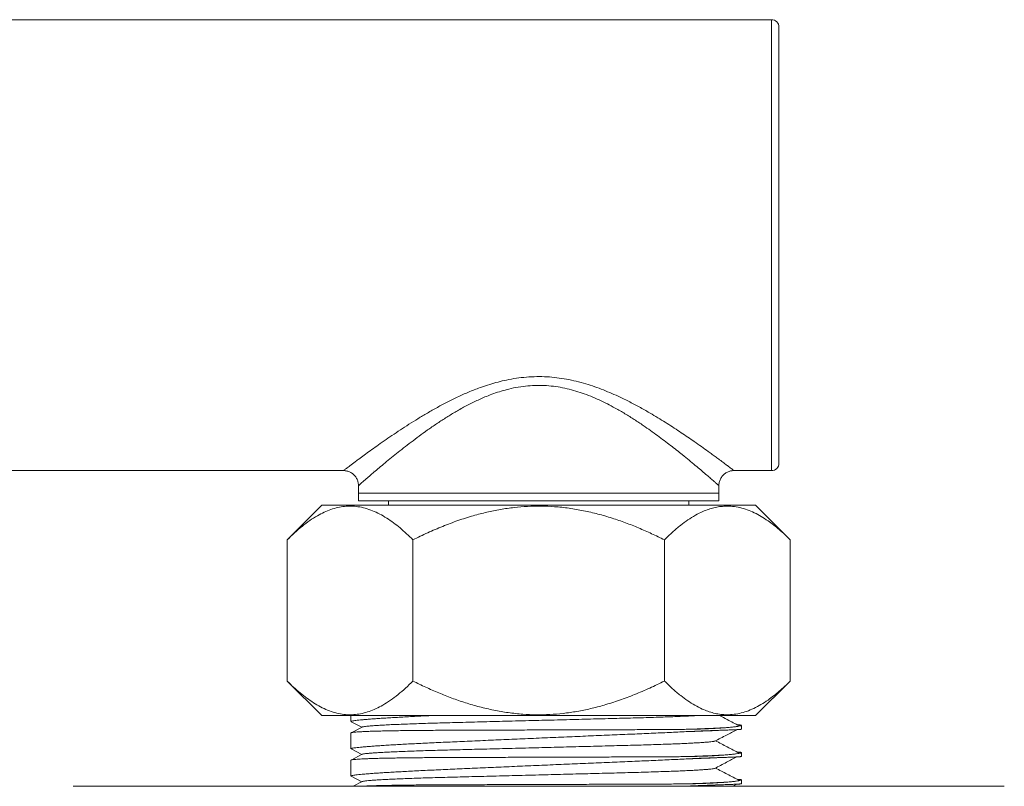
# Model space of a CAD drawing. Units: millimetres. Extents: x -255 to 588, y -273 to 501.
# Drawn here: x 188 to 254, y 301 to 352 of the extents above; entities that cross this region are included whole.
import ezdxf

# ---------------------------------------------------------------- set-up
doc = ezdxf.new("R2010")
doc.units = ezdxf.units.MM

msp = doc.modelspace()

# ---------------------------------------------------------------- linework, layer by layer
at = {"color": 7, "linetype": 'Continuous', "lineweight": 18}
for p, q in [((238.245, 351.738), (165.181, 351.738)), ((238.745, 351.238), (238.745, 322.238)), ((165.181, 321.738), (209.751, 321.738)), ((209.751, 321.741), (209.751, 321.741)), ((211.748, 321.743), (211.748, 321.738)), ((235.745, 321.74), (235.745, 321.74)), ((235.745, 321.738), (238.245, 321.738)), ((210.748, 320.74), (210.748, 320.238)), ((210.75, 320.741), (210.75, 320.74)), ((234.745, 320.741), (234.745, 320.741)), ((234.748, 320.238), (234.748, 320.741)), ((210.748, 320.238), (210.748, 319.738)), ((210.748, 320.238), (222.748, 320.238)), ((234.748, 320.238), (210.748, 320.238)), ((222.748, 320.238), (234.748, 320.238)), ((234.748, 319.738), (234.748, 320.238)), ((208.308, 319.438), (206.005, 317.135)), ((208.308, 319.438), (237.188, 319.438)), ((210.748, 319.738), (222.748, 319.738)), ((212.748, 319.738), (212.748, 319.438)), ((222.748, 319.738), (234.748, 319.738)), ((232.748, 319.438), (232.748, 319.738)), ((239.491, 317.135), (237.188, 319.438)), ((206.005, 317.135), (206.005, 307.742)), ((214.376, 317.135), (214.376, 307.742)), ((231.119, 317.135), (231.119, 307.742)), ((239.491, 317.135), (239.491, 307.742)), ((206.005, 307.742), (208.308, 305.438)), ((237.188, 305.438), (239.491, 307.742)), ((208.308, 305.438), (237.188, 305.438)), ((210.248, 305.438), (210.248, 305.049)), ((210.261, 305.037), (210.967, 304.668)), ((210.248, 304.288), (210.248, 303.235)), ((210.99, 304.68), (210.261, 304.3)), ((236.248, 304.545), (236.248, 304.792)), ((210.261, 303.223), (210.967, 302.854)), ((210.99, 302.866), (210.261, 302.486)), ((236.248, 302.731), (236.248, 302.978)), ((210.248, 302.474), (210.248, 301.421)), ((210.261, 301.409), (210.967, 301.04)), ((210.99, 301.052), (210.388, 300.738)), ((236.248, 300.917), (236.248, 301.164)), ((253.748, 300.738), (191.748, 300.738)), ((232.43, 300.738), (232.576, 300.746)), ((235.667, 300.738), (235.933, 300.877))]:
    msp.add_line(p, q, dxfattribs=at)
at = {"color": 8, "linetype": 'Continuous', "lineweight": 18}
msp.add_line((238.245, 321.738), (238.245, 351.738), dxfattribs=at)
at = {"color": 7, "linetype": 'Continuous', "lineweight": 18}
for centre, start, end in [((238.245, 351.238), 360, 90), ((238.245, 322.238), 270, 0)]:
    msp.add_arc(centre, 0.5, start, end, dxfattribs=at)
at = {"color": 8, "linetype": 'Continuous', "lineweight": 18}
for points, knots in [([(209.751, 321.741), (209.751, 321.741), (209.752, 321.741), (209.785, 321.767), (209.848, 321.814), (209.938, 321.883), (210.053, 321.97), (210.195, 322.077), (210.363, 322.203), (210.557, 322.348), (210.807, 322.534), (211.125, 322.768), (211.522, 323.056), (211.963, 323.372), (212.448, 323.713), (212.976, 324.075), (213.53, 324.446), (214.107, 324.821), (214.705, 325.195), (215.336, 325.573), (215.999, 325.95), (216.695, 326.32), (217.417, 326.673), (218.165, 327.003), (218.857, 327.27), (219.484, 327.478), (220.038, 327.637), (220.63, 327.777), (221.259, 327.89), (221.931, 327.968), (222.615, 328.001), (223.294, 327.987), (223.958, 327.928), (224.607, 327.829), (225.25, 327.691), (225.876, 327.521), (226.479, 327.325), (227.058, 327.11), (227.623, 326.875), (228.243, 326.594), (228.911, 326.263), (229.618, 325.882), (230.248, 325.52), (230.807, 325.184), (231.301, 324.876), (231.78, 324.568), (232.241, 324.262), (232.685, 323.962), (233.137, 323.65), (233.588, 323.332), (233.983, 323.049), (234.303, 322.817), (234.56, 322.629), (234.823, 322.434), (235.081, 322.242), (235.293, 322.083), (235.448, 321.966), (235.559, 321.882), (235.647, 321.815), (235.708, 321.768), (235.743, 321.742), (235.745, 321.741), (235.745, 321.74)], [0, 0, 0, 0, 0.008782, 0.022656, 0.036516, 0.049936, 0.063368, 0.076789, 0.090621, 0.104464, 0.118298, 0.138374, 0.158479, 0.178562, 0.19948, 0.220421, 0.241343, 0.261575, 0.281821, 0.302054, 0.322828, 0.343618, 0.364389, 0.385041, 0.40569, 0.419764, 0.433847, 0.447917, 0.46397, 0.480021, 0.496501, 0.51298, 0.52863, 0.544281, 0.560286, 0.576293, 0.591633, 0.606995, 0.622363, 0.637711, 0.658958, 0.680224, 0.701474, 0.718133, 0.7348, 0.751458, 0.768431, 0.785413, 0.802384, 0.822982, 0.843579, 0.857582, 0.871594, 0.885595, 0.904602, 0.923607, 0.936608, 0.949619, 0.962619, 0.976191, 0.989775, 1, 1, 1, 1]), ([(234.745, 320.741), (234.745, 320.741), (234.745, 320.741), (234.713, 320.769), (234.647, 320.827), (234.533, 320.927), (234.36, 321.078), (234.139, 321.27), (233.867, 321.504), (233.547, 321.777), (233.176, 322.089), (232.764, 322.431), (232.344, 322.773), (231.93, 323.103), (231.53, 323.416), (231.108, 323.739), (230.664, 324.07), (230.199, 324.405), (229.685, 324.763), (229.12, 325.139), (228.497, 325.528), (227.895, 325.876), (227.321, 326.181), (226.78, 326.444), (226.221, 326.686), (225.652, 326.901), (225.076, 327.082), (224.488, 327.229), (223.883, 327.338), (223.264, 327.402), (222.643, 327.418), (222.017, 327.386), (221.39, 327.304), (220.799, 327.182), (220.254, 327.032), (219.751, 326.867), (219.173, 326.645), (218.528, 326.359), (217.833, 326.005), (217.172, 325.631), (216.542, 325.245), (215.934, 324.847), (215.347, 324.442), (214.782, 324.034), (214.248, 323.633), (213.745, 323.245), (213.274, 322.872), (212.829, 322.511), (212.413, 322.167), (212.031, 321.847), (211.731, 321.592), (211.5, 321.394), (211.325, 321.243), (211.17, 321.108), (211.036, 320.991), (210.926, 320.895), (210.841, 320.821), (210.784, 320.771), (210.752, 320.742), (210.751, 320.741), (210.75, 320.741)], [0, 0, 0, 0, 0.009407, 0.023765, 0.038108, 0.05746, 0.076813, 0.096687, 0.116562, 0.137472, 0.158384, 0.179729, 0.201075, 0.21787, 0.234674, 0.251471, 0.268589, 0.285716, 0.302835, 0.323099, 0.343376, 0.363636, 0.379364, 0.395117, 0.410861, 0.426577, 0.441621, 0.456663, 0.472095, 0.487525, 0.50284, 0.518156, 0.534006, 0.549859, 0.563251, 0.576658, 0.590056, 0.610733, 0.631415, 0.651649, 0.671902, 0.692141, 0.712931, 0.733736, 0.754525, 0.774938, 0.795367, 0.815777, 0.836948, 0.858143, 0.879307, 0.892991, 0.906684, 0.920366, 0.934444, 0.948533, 0.962609, 0.976252, 0.989909, 1, 1, 1, 1]), ([(234.806, 304.464), (234.742, 304.46), (234.552, 304.45), (234.18, 304.433), (233.695, 304.413), (233.163, 304.393), (232.771, 304.38), (232.576, 304.374)], [0, 0, 0, 0, 0.114026, 0.33625, 0.558313, 0.779723, 1, 1, 1, 1]), ([(234.806, 302.65), (234.742, 302.646), (234.552, 302.636), (234.18, 302.619), (233.695, 302.599), (233.163, 302.579), (232.771, 302.566), (232.576, 302.56)], [0, 0, 0, 0, 0.114026, 0.33625, 0.558313, 0.779723, 1, 1, 1, 1]), ([(234.806, 300.836), (234.742, 300.832), (234.552, 300.822), (234.18, 300.805), (233.695, 300.785), (233.163, 300.765), (232.771, 300.752), (232.576, 300.746)], [0, 0, 0, 0, 0.114026, 0.33625, 0.558313, 0.779723, 1, 1, 1, 1])]:
    msp.add_open_spline(points, degree=3, knots=knots, dxfattribs=at)
at = {"color": 7, "linetype": 'Continuous', "lineweight": 18}
for points, knots in [([(209.751, 321.738), (209.772, 321.738), (209.83, 321.739), (209.925, 321.726), (210.037, 321.699), (210.146, 321.659), (210.251, 321.607), (210.349, 321.542), (210.442, 321.463), (210.527, 321.372), (210.599, 321.27), (210.657, 321.164), (210.7, 321.054), (210.73, 320.944), (210.746, 320.839), (210.747, 320.771), (210.748, 320.741)], [0, 0, 0, 0, 0.038966, 0.111064, 0.184414, 0.258577, 0.333281, 0.408339, 0.483634, 0.565766, 0.645414, 0.72263, 0.797626, 0.870519, 0.941354, 1, 1, 1, 1]), ([(234.748, 320.741), (234.748, 320.756), (234.747, 320.81), (234.758, 320.902), (234.783, 321.016), (234.822, 321.127), (234.876, 321.236), (234.944, 321.341), (235.027, 321.437), (235.117, 321.52), (235.214, 321.589), (235.315, 321.644), (235.419, 321.686), (235.524, 321.717), (235.628, 321.734), (235.702, 321.741), (235.741, 321.739), (235.745, 321.739)], [0, 0, 0, 0, 0.028654, 0.102536, 0.17704, 0.251957, 0.327146, 0.410123, 0.490572, 0.568494, 0.644144, 0.717663, 0.789116, 0.858514, 0.925794, 0.990856, 1, 1, 1, 1]), ([(214.376, 317.135), (214.235, 317.274), (213.952, 317.551), (213.519, 317.93), (213.079, 318.277), (212.627, 318.59), (212.163, 318.86), (211.686, 319.082), (211.203, 319.248), (210.73, 319.349), (210.269, 319.386), (209.82, 319.368), (209.369, 319.295), (208.915, 319.165), (208.462, 318.98), (207.989, 318.734), (207.499, 318.422), (206.993, 318.039), (206.494, 317.612), (206.168, 317.294), (206.005, 317.135)], [0, 0, 0, 0, 0.054015, 0.108068, 0.162104, 0.216095, 0.272004, 0.328007, 0.383984, 0.439857, 0.491052, 0.542296, 0.593492, 0.646384, 0.699325, 0.752231, 0.81389, 0.875556, 0.937776, 1, 1, 1, 1]), ([(231.119, 317.135), (230.836, 317.274), (230.27, 317.551), (229.404, 317.93), (228.525, 318.277), (227.621, 318.59), (226.692, 318.86), (225.738, 319.082), (224.773, 319.248), (223.827, 319.349), (222.904, 319.386), (222.008, 319.368), (221.105, 319.295), (220.198, 319.165), (219.29, 318.98), (218.345, 318.734), (217.365, 318.422), (216.353, 318.039), (215.355, 317.612), (214.702, 317.294), (214.376, 317.135)], [0, 0, 0, 0, 0.054015, 0.108068, 0.162104, 0.216095, 0.272004, 0.328007, 0.383984, 0.439858, 0.491052, 0.542296, 0.593492, 0.646385, 0.699325, 0.752231, 0.81389, 0.875556, 0.937776, 1, 1, 1, 1]), ([(239.491, 317.135), (239.371, 317.253), (239.131, 317.488), (238.765, 317.816), (238.394, 318.122), (237.994, 318.42), (237.563, 318.7), (237.102, 318.949), (236.63, 319.149), (236.147, 319.291), (235.656, 319.372), (235.202, 319.386), (234.789, 319.348), (234.416, 319.276), (234.046, 319.167), (233.632, 319.006), (233.177, 318.777), (232.684, 318.469), (232.176, 318.095), (231.653, 317.654), (231.297, 317.308), (231.119, 317.135)], [0, 0, 0, 0, 0.045789, 0.091577, 0.137541, 0.183502, 0.238102, 0.292733, 0.347317, 0.403612, 0.459965, 0.516251, 0.558999, 0.601799, 0.644606, 0.687363, 0.746355, 0.805399, 0.864412, 0.932136, 1, 1, 1, 1]), ([(206.005, 307.742), (206.146, 307.603), (206.429, 307.326), (206.862, 306.947), (207.302, 306.6), (207.754, 306.287), (208.218, 306.017), (208.695, 305.795), (209.178, 305.629), (209.651, 305.528), (210.112, 305.49), (210.56, 305.509), (211.012, 305.582), (211.465, 305.712), (211.919, 305.897), (212.392, 306.143), (212.882, 306.455), (213.388, 306.838), (213.887, 307.265), (214.213, 307.583), (214.376, 307.742)], [0, 0, 0, 0, 0.054015, 0.108068, 0.162104, 0.216095, 0.272004, 0.328007, 0.383984, 0.439857, 0.491052, 0.542296, 0.593492, 0.646384, 0.699325, 0.752231, 0.81389, 0.875556, 0.937776, 1, 1, 1, 1]), ([(214.376, 307.742), (214.659, 307.603), (215.225, 307.326), (216.091, 306.947), (216.97, 306.6), (217.874, 306.287), (218.803, 306.017), (219.757, 305.795), (220.723, 305.629), (221.669, 305.528), (222.591, 305.49), (223.488, 305.509), (224.391, 305.582), (225.298, 305.712), (226.205, 305.897), (227.151, 306.143), (228.13, 306.455), (229.143, 306.838), (230.141, 307.265), (230.793, 307.583), (231.119, 307.742)], [0, 0, 0, 0, 0.054015, 0.108068, 0.162104, 0.216095, 0.272004, 0.328007, 0.383984, 0.439858, 0.491052, 0.542296, 0.593492, 0.646385, 0.699325, 0.752231, 0.81389, 0.875556, 0.937776, 1, 1, 1, 1]), ([(231.119, 307.742), (231.297, 307.569), (231.652, 307.223), (232.171, 306.787), (232.669, 306.419), (233.146, 306.119), (233.594, 305.889), (234.01, 305.722), (234.392, 305.607), (234.777, 305.53), (235.193, 305.491), (235.64, 305.504), (236.116, 305.579), (236.593, 305.715), (237.071, 305.913), (237.548, 306.168), (237.988, 306.453), (238.393, 306.753), (238.763, 307.059), (239.13, 307.387), (239.371, 307.623), (239.491, 307.742)], [0, 0, 0, 0, 0.06773, 0.135588, 0.192736, 0.249914, 0.307044, 0.351197, 0.395405, 0.439606, 0.483748, 0.53824, 0.592791, 0.64729, 0.703669, 0.7601, 0.816498, 0.862276, 0.908055, 0.954027, 1, 1, 1, 1]), ([(210.249, 305.049), (210.248, 305.049), (210.242, 305.054), (210.266, 305.065), (210.325, 305.082), (210.43, 305.101), (210.576, 305.121), (210.762, 305.142), (210.986, 305.164), (211.245, 305.187), (211.543, 305.21), (211.882, 305.235), (212.261, 305.261), (212.671, 305.287), (213.112, 305.313), (213.579, 305.339), (214.08, 305.367), (214.617, 305.394), (215.102, 305.418), (215.415, 305.433), (215.529, 305.438)], [0, 0, 0, 0, 0.002786, 0.062088, 0.121344, 0.182322, 0.243349, 0.304327, 0.363584, 0.422887, 0.482145, 0.543121, 0.604147, 0.665123, 0.724417, 0.783757, 0.843052, 0.904066, 0.965131, 1, 1, 1, 1]), ([(233.201, 305.438), (233.109, 305.433), (232.896, 305.422), (232.511, 305.403), (232.058, 305.383), (231.566, 305.364), (231.016, 305.344), (230.407, 305.324), (229.74, 305.303), (229.046, 305.284), (228.325, 305.265), (227.572, 305.246), (226.8, 305.226), (226.013, 305.206), (225.218, 305.185), (224.405, 305.165), (223.579, 305.143), (222.731, 305.122), (221.866, 305.099), (220.992, 305.077), (220.132, 305.055), (219.293, 305.033), (218.483, 305.012), (217.719, 304.993), (217.004, 304.974), (216.33, 304.957), (215.679, 304.938), (215.052, 304.919), (214.443, 304.899), (213.858, 304.877), (213.307, 304.855), (212.807, 304.833), (212.362, 304.81), (211.975, 304.787), (211.656, 304.765), (211.403, 304.744), (211.21, 304.724), (211.078, 304.705), (211.007, 304.69), (210.998, 304.682), (210.996, 304.68)], [0, 0, 0, 0, 0.0193657, 0.0445488, 0.069674, 0.0946871, 0.1195358, 0.1475079, 0.1751328, 0.2023458, 0.2291803, 0.2563294, 0.2838992, 0.3102223, 0.3368049, 0.3635858, 0.3905002, 0.4174819, 0.4460967, 0.4746311, 0.5030062, 0.531146, 0.5589775, 0.5864333, 0.6119208, 0.6372491, 0.6629667, 0.6890444, 0.7154276, 0.7436774, 0.7721304, 0.800709, 0.8293336, 0.8579238, 0.8863996, 0.913074, 0.9395145, 0.9656617, 0.9914601, 1, 1, 1, 1]), ([(236.099, 304.757), (235.833, 304.896), (235.397, 305.123), (234.961, 305.35), (234.791, 305.438)], [0, 0, 0, 0, 0.609981, 1, 1, 1, 1]), ([(235.959, 304.83), (235.986, 304.829), (236.045, 304.825), (236.114, 304.82), (236.168, 304.815), (236.203, 304.81), (236.225, 304.806), (236.236, 304.802), (236.242, 304.799), (236.244, 304.797), (236.245, 304.797)], [0, 0, 0, 0, 0.158557, 0.350188, 0.52484, 0.674805, 0.795364, 0.886739, 0.953085, 1, 1, 1, 1]), ([(210.249, 303.235), (210.248, 303.235), (210.242, 303.24), (210.266, 303.251), (210.325, 303.268), (210.43, 303.287), (210.576, 303.307), (210.762, 303.328), (210.986, 303.35), (211.245, 303.373), (211.543, 303.396), (211.882, 303.421), (212.261, 303.447), (212.671, 303.473), (213.112, 303.499), (213.579, 303.525), (214.08, 303.553), (214.616, 303.58), (215.185, 303.608), (215.774, 303.636), (216.382, 303.664), (217.005, 303.692), (217.653, 303.72), (218.325, 303.75), (219.02, 303.781), (219.722, 303.812), (220.428, 303.842), (221.136, 303.873), (221.858, 303.905), (222.59, 303.937), (223.332, 303.969), (224.067, 304), (224.792, 304.032), (225.506, 304.062), (226.22, 304.093), (226.931, 304.123), (227.637, 304.153), (228.322, 304.182), (228.984, 304.21), (229.623, 304.237), (230.247, 304.264), (230.856, 304.291), (231.445, 304.318), (232.024, 304.346), (232.388, 304.364), (232.576, 304.374)], [0, 0, 0, 0, 0.001098, 0.024474, 0.047832, 0.071868, 0.095924, 0.119961, 0.143319, 0.166695, 0.190053, 0.214089, 0.238144, 0.26218, 0.285553, 0.308944, 0.332317, 0.356368, 0.380438, 0.404489, 0.427873, 0.451275, 0.474658, 0.498721, 0.522804, 0.546867, 0.570254, 0.593659, 0.617047, 0.641114, 0.665199, 0.689266, 0.712661, 0.736074, 0.759469, 0.783544, 0.807638, 0.831713, 0.855103, 0.878511, 0.901901, 0.925971, 0.95006, 0.97413, 1, 1, 1, 1]), ([(232.576, 304.528), (232.417, 304.527), (232.098, 304.523), (231.59, 304.518), (231.056, 304.514), (230.496, 304.511), (229.91, 304.508), (229.311, 304.506), (228.699, 304.504), (228.079, 304.503), (227.44, 304.501), (226.783, 304.499), (226.112, 304.497), (225.423, 304.495), (224.718, 304.493), (224, 304.49), (223.273, 304.488), (222.538, 304.486), (221.799, 304.483), (221.071, 304.481), (220.358, 304.478), (219.66, 304.476), (218.966, 304.474), (218.279, 304.471), (217.602, 304.469), (216.949, 304.466), (216.323, 304.464), (215.724, 304.461), (215.142, 304.457), (214.58, 304.453), (214.042, 304.447), (213.537, 304.44), (213.069, 304.433), (212.636, 304.425), (212.232, 304.416), (211.859, 304.406), (211.519, 304.395), (211.221, 304.384), (210.963, 304.372), (210.745, 304.359), (210.564, 304.346), (210.421, 304.332), (210.32, 304.317), (210.258, 304.303), (210.252, 304.293), (210.249, 304.288)], [0, 0, 0, 0, 0.021914, 0.043843, 0.065756, 0.088227, 0.110713, 0.133184, 0.155098, 0.177026, 0.19894, 0.22141, 0.243896, 0.266367, 0.289734, 0.313119, 0.336486, 0.360532, 0.384597, 0.408643, 0.43201, 0.455396, 0.478763, 0.502809, 0.526874, 0.55092, 0.574287, 0.597673, 0.62104, 0.645086, 0.669152, 0.693198, 0.716562, 0.739944, 0.763307, 0.78735, 0.811411, 0.835454, 0.85882, 0.882205, 0.905571, 0.929616, 0.953681, 0.977726, 1, 1, 1, 1]), ([(236.246, 304.792), (236.246, 304.79), (236.248, 304.783), (236.208, 304.766), (236.095, 304.74), (235.915, 304.71), (235.711, 304.685), (235.516, 304.665), (235.354, 304.651), (235.177, 304.636), (234.984, 304.622), (234.776, 304.608), (234.554, 304.595), (234.317, 304.582), (234.066, 304.57), (233.801, 304.559), (233.472, 304.548), (233.07, 304.536), (232.741, 304.531), (232.576, 304.528)], [0, 0, 0, 0, 0.020353, 0.113252, 0.206151, 0.29905, 0.391949, 0.438376, 0.484803, 0.53123, 0.577657, 0.624084, 0.670512, 0.716938, 0.763366, 0.809793, 0.85622, 0.927999, 1, 1, 1, 1]), ([(235.328, 304.649), (235.22, 304.642), (235.008, 304.628), (234.617, 304.608), (234.182, 304.588), (233.694, 304.568), (233.163, 304.548), (232.772, 304.535), (232.576, 304.528)], [0, 0, 0, 0, 0.17043, 0.336582, 0.502983, 0.669264, 0.835056, 1, 1, 1, 1]), ([(232.576, 304.374), (232.622, 304.376), (232.853, 304.388), (233.162, 304.402), (233.497, 304.416), (233.738, 304.425), (233.969, 304.434), (234.214, 304.443), (234.465, 304.452), (234.716, 304.461), (234.946, 304.469), (235.156, 304.476), (235.349, 304.482), (235.524, 304.489), (235.682, 304.494), (235.821, 304.5), (235.94, 304.506), (236.038, 304.511), (236.114, 304.516), (236.168, 304.522), (236.203, 304.527), (236.224, 304.531), (236.236, 304.535), (236.242, 304.538), (236.247, 304.541), (236.246, 304.543), (236.246, 304.545)], [0, 0, 0, 0, 0.019956, 0.099815, 0.13973, 0.179646, 0.219561, 0.259476, 0.312172, 0.363354, 0.413702, 0.463697, 0.513693, 0.563923, 0.614492, 0.665309, 0.715995, 0.765731, 0.81314, 0.856351, 0.893455, 0.923284, 0.945893, 0.962309, 0.973917, 1, 1, 1, 1]), ([(234.457, 303.734), (234.722, 303.873), (235.214, 304.13), (235.706, 304.387), (235.933, 304.505)], [0, 0, 0, 0, 0.5383871, 1, 1, 1, 1]), ([(236.093, 304.757), (236.105, 304.753), (236.117, 304.749), (236.111, 304.745), (236.11, 304.745)], [0, 0, 0, 0, 0.961964, 1, 1, 1, 1]), ([(234.451, 303.734), (234.441, 303.732), (234.408, 303.723), (234.299, 303.708), (234.122, 303.688), (233.893, 303.669), (233.616, 303.649), (233.294, 303.629), (232.925, 303.609), (232.512, 303.589), (232.058, 303.569), (231.566, 303.55), (231.016, 303.53), (230.407, 303.51), (229.74, 303.489), (229.046, 303.47), (228.325, 303.451), (227.572, 303.432), (226.8, 303.412), (226.013, 303.392), (225.218, 303.371), (224.405, 303.35), (223.579, 303.329), (222.731, 303.308), (221.866, 303.285), (220.992, 303.263), (220.132, 303.241), (219.293, 303.219), (218.483, 303.198), (217.719, 303.179), (217.004, 303.16), (216.33, 303.143), (215.679, 303.124), (215.052, 303.105), (214.443, 303.085), (213.858, 303.063), (213.307, 303.041), (212.807, 303.019), (212.362, 302.996), (211.975, 302.973), (211.656, 302.951), (211.403, 302.93), (211.21, 302.91), (211.078, 302.891), (211.007, 302.876), (210.998, 302.868), (210.996, 302.866)], [0, 0, 0, 0, 0.009462, 0.031534, 0.053849, 0.076363, 0.098255, 0.120239, 0.142269, 0.164296, 0.186272, 0.20815, 0.229885, 0.254351, 0.278514, 0.302316, 0.325787, 0.349534, 0.373648, 0.396672, 0.419923, 0.443348, 0.466889, 0.490489, 0.515518, 0.540476, 0.565295, 0.589908, 0.614251, 0.638266, 0.660559, 0.682713, 0.705207, 0.728017, 0.751093, 0.775802, 0.800689, 0.825686, 0.850723, 0.87573, 0.900637, 0.923968, 0.947095, 0.969965, 0.99253, 1, 1, 1, 1]), ([(236.099, 302.943), (235.833, 303.082), (235.306, 303.356), (234.779, 303.631), (234.519, 303.766)], [0, 0, 0, 0, 0.5048, 1, 1, 1, 1]), ([(236.246, 302.978), (236.246, 302.976), (236.248, 302.969), (236.208, 302.952), (236.095, 302.926), (235.915, 302.896), (235.711, 302.871), (235.516, 302.851), (235.354, 302.837), (235.177, 302.822), (234.984, 302.808), (234.776, 302.794), (234.554, 302.781), (234.317, 302.768), (234.066, 302.756), (233.801, 302.745), (233.472, 302.734), (233.07, 302.722), (232.741, 302.717), (232.576, 302.714)], [0, 0, 0, 0, 0.020353, 0.113252, 0.206151, 0.29905, 0.391949, 0.438376, 0.484803, 0.53123, 0.577657, 0.624084, 0.670512, 0.716938, 0.763366, 0.809793, 0.85622, 0.927999, 1, 1, 1, 1]), ([(235.959, 303.016), (235.986, 303.015), (236.045, 303.011), (236.114, 303.006), (236.168, 303.001), (236.203, 302.996), (236.225, 302.992), (236.236, 302.988), (236.242, 302.985), (236.244, 302.983), (236.245, 302.983)], [0, 0, 0, 0, 0.1585566, 0.3501875, 0.5248399, 0.6748047, 0.7953643, 0.886739, 0.9530846, 1, 1, 1, 1]), ([(236.093, 302.943), (236.105, 302.939), (236.117, 302.935), (236.111, 302.931), (236.11, 302.931)], [0, 0, 0, 0, 0.961964, 1, 1, 1, 1]), ([(210.249, 301.421), (210.248, 301.421), (210.242, 301.426), (210.266, 301.437), (210.325, 301.454), (210.43, 301.473), (210.576, 301.493), (210.762, 301.514), (210.986, 301.536), (211.245, 301.559), (211.543, 301.582), (211.882, 301.607), (212.261, 301.633), (212.671, 301.659), (213.112, 301.685), (213.579, 301.711), (214.08, 301.739), (214.616, 301.766), (215.185, 301.794), (215.774, 301.822), (216.382, 301.85), (217.005, 301.878), (217.653, 301.906), (218.325, 301.936), (219.02, 301.967), (219.722, 301.998), (220.428, 302.028), (221.136, 302.059), (221.858, 302.091), (222.59, 302.123), (223.332, 302.155), (224.067, 302.186), (224.792, 302.218), (225.506, 302.248), (226.22, 302.279), (226.931, 302.309), (227.637, 302.339), (228.322, 302.368), (228.984, 302.396), (229.623, 302.423), (230.247, 302.45), (230.856, 302.477), (231.445, 302.504), (232.024, 302.532), (232.388, 302.55), (232.576, 302.56)], [0, 0, 0, 0, 0.001098, 0.024474, 0.047832, 0.071868, 0.095924, 0.119961, 0.143319, 0.166695, 0.190053, 0.214089, 0.238144, 0.26218, 0.285553, 0.308944, 0.332317, 0.356368, 0.380438, 0.404489, 0.427873, 0.451275, 0.474658, 0.498721, 0.522804, 0.546867, 0.570254, 0.593659, 0.617047, 0.641114, 0.665199, 0.689266, 0.712661, 0.736074, 0.759469, 0.783544, 0.807638, 0.831713, 0.855103, 0.878511, 0.901901, 0.925971, 0.95006, 0.97413, 1, 1, 1, 1]), ([(232.576, 302.714), (232.417, 302.713), (232.098, 302.709), (231.59, 302.704), (231.056, 302.7), (230.496, 302.697), (229.91, 302.694), (229.311, 302.692), (228.699, 302.69), (228.079, 302.689), (227.44, 302.687), (226.783, 302.685), (226.112, 302.683), (225.423, 302.681), (224.718, 302.679), (224, 302.676), (223.273, 302.674), (222.538, 302.672), (221.799, 302.669), (221.071, 302.667), (220.358, 302.664), (219.66, 302.662), (218.966, 302.66), (218.279, 302.657), (217.602, 302.655), (216.949, 302.652), (216.323, 302.65), (215.724, 302.647), (215.142, 302.643), (214.58, 302.639), (214.042, 302.633), (213.537, 302.626), (213.069, 302.619), (212.636, 302.611), (212.232, 302.602), (211.859, 302.592), (211.519, 302.581), (211.221, 302.57), (210.963, 302.558), (210.745, 302.545), (210.564, 302.532), (210.421, 302.518), (210.32, 302.503), (210.258, 302.489), (210.252, 302.479), (210.249, 302.474)], [0, 0, 0, 0, 0.0219139, 0.0438426, 0.0657564, 0.0882269, 0.1107132, 0.1331836, 0.1550976, 0.1770263, 0.1989402, 0.2214105, 0.2438965, 0.2663667, 0.2897337, 0.3131188, 0.3364861, 0.3605318, 0.3845973, 0.4086431, 0.4320104, 0.4553956, 0.4787627, 0.5028087, 0.5268742, 0.5509202, 0.5742875, 0.5976728, 0.6210399, 0.6450861, 0.669152, 0.6931982, 0.7165619, 0.7399436, 0.7633074, 0.7873495, 0.8114113, 0.8354536, 0.8588202, 0.8822048, 0.9055714, 0.9296164, 0.9536809, 0.9777259, 1, 1, 1, 1]), ([(235.328, 302.835), (235.22, 302.828), (235.008, 302.814), (234.617, 302.794), (234.182, 302.774), (233.694, 302.754), (233.163, 302.734), (232.772, 302.721), (232.576, 302.714)], [0, 0, 0, 0, 0.17043, 0.336582, 0.502983, 0.669264, 0.835056, 1, 1, 1, 1]), ([(232.576, 302.56), (232.622, 302.562), (232.853, 302.574), (233.162, 302.588), (233.497, 302.602), (233.738, 302.611), (233.969, 302.62), (234.214, 302.629), (234.465, 302.638), (234.716, 302.647), (234.946, 302.655), (235.156, 302.662), (235.349, 302.668), (235.524, 302.675), (235.682, 302.68), (235.821, 302.686), (235.94, 302.692), (236.038, 302.697), (236.114, 302.702), (236.168, 302.708), (236.203, 302.713), (236.224, 302.717), (236.236, 302.721), (236.242, 302.724), (236.247, 302.727), (236.246, 302.729), (236.246, 302.731)], [0, 0, 0, 0, 0.019956, 0.099815, 0.13973, 0.179646, 0.219561, 0.259476, 0.312172, 0.363354, 0.413702, 0.463697, 0.513693, 0.563923, 0.614492, 0.665309, 0.715995, 0.765731, 0.81314, 0.856351, 0.893455, 0.923284, 0.945893, 0.962309, 0.973917, 1, 1, 1, 1]), ([(234.457, 301.92), (234.722, 302.059), (235.214, 302.316), (235.706, 302.573), (235.933, 302.691)], [0, 0, 0, 0, 0.5383871, 1, 1, 1, 1]), ([(234.451, 301.92), (234.441, 301.918), (234.408, 301.909), (234.299, 301.894), (234.122, 301.874), (233.893, 301.855), (233.616, 301.835), (233.294, 301.815), (232.925, 301.795), (232.512, 301.775), (232.058, 301.755), (231.566, 301.736), (231.016, 301.716), (230.407, 301.696), (229.74, 301.675), (229.046, 301.656), (228.325, 301.637), (227.572, 301.618), (226.8, 301.598), (226.013, 301.578), (225.218, 301.557), (224.405, 301.536), (223.579, 301.515), (222.731, 301.494), (221.866, 301.471), (220.992, 301.449), (220.132, 301.427), (219.293, 301.405), (218.483, 301.384), (217.719, 301.365), (217.004, 301.346), (216.33, 301.329), (215.679, 301.31), (215.052, 301.291), (214.443, 301.271), (213.858, 301.249), (213.307, 301.227), (212.807, 301.205), (212.362, 301.182), (211.975, 301.159), (211.656, 301.137), (211.403, 301.116), (211.21, 301.096), (211.078, 301.077), (211.007, 301.062), (210.998, 301.054), (210.996, 301.052)], [0, 0, 0, 0, 0.009462, 0.031534, 0.053849, 0.076363, 0.098255, 0.120239, 0.142269, 0.164296, 0.186272, 0.20815, 0.229885, 0.254351, 0.278514, 0.302316, 0.325787, 0.349534, 0.373648, 0.396672, 0.419923, 0.443348, 0.466889, 0.490489, 0.515518, 0.540476, 0.565295, 0.589908, 0.614251, 0.638266, 0.660559, 0.682713, 0.705207, 0.728017, 0.751093, 0.775802, 0.800689, 0.825686, 0.850723, 0.87573, 0.900637, 0.923968, 0.947095, 0.969965, 0.99253, 1, 1, 1, 1]), ([(236.099, 301.129), (235.833, 301.268), (235.306, 301.542), (234.779, 301.817), (234.519, 301.952)], [0, 0, 0, 0, 0.5048, 1, 1, 1, 1]), ([(232.576, 300.9), (232.417, 300.899), (232.098, 300.895), (231.59, 300.89), (231.056, 300.886), (230.496, 300.883), (229.91, 300.88), (229.311, 300.878), (228.699, 300.876), (228.079, 300.875), (227.44, 300.873), (226.783, 300.871), (226.112, 300.869), (225.423, 300.867), (224.718, 300.865), (224, 300.862), (223.273, 300.86), (222.538, 300.858), (221.799, 300.855), (221.071, 300.853), (220.358, 300.85), (219.66, 300.848), (218.966, 300.846), (218.279, 300.843), (217.602, 300.841), (216.949, 300.838), (216.323, 300.836), (215.724, 300.833), (215.142, 300.829), (214.58, 300.825), (214.042, 300.819), (213.537, 300.812), (213.069, 300.805), (212.636, 300.797), (212.232, 300.788), (211.859, 300.778), (211.519, 300.767), (211.222, 300.756), (211.01, 300.746), (210.91, 300.74), (210.882, 300.738)], [0, 0, 0, 0, 0.025241, 0.050498, 0.075739, 0.101621, 0.127521, 0.153402, 0.178643, 0.203901, 0.229141, 0.255023, 0.280922, 0.306804, 0.333718, 0.360653, 0.387568, 0.415264, 0.442983, 0.470679, 0.497594, 0.524529, 0.551444, 0.57914, 0.606859, 0.634555, 0.66147, 0.688406, 0.71532, 0.743017, 0.770736, 0.798433, 0.825343, 0.852275, 0.879185, 0.906877, 0.934592, 0.962284, 0.989198, 1, 1, 1, 1]), ([(236.246, 301.164), (236.246, 301.162), (236.248, 301.155), (236.208, 301.138), (236.095, 301.112), (235.915, 301.082), (235.711, 301.057), (235.516, 301.037), (235.354, 301.022), (235.177, 301.008), (234.984, 300.994), (234.776, 300.98), (234.554, 300.967), (234.317, 300.954), (234.066, 300.942), (233.801, 300.931), (233.472, 300.92), (233.07, 300.908), (232.741, 300.903), (232.576, 300.9)], [0, 0, 0, 0, 0.020353, 0.113252, 0.206151, 0.29905, 0.391949, 0.438376, 0.484803, 0.53123, 0.577657, 0.624084, 0.670511, 0.716938, 0.763366, 0.809793, 0.85622, 0.927999, 1, 1, 1, 1]), ([(235.328, 301.021), (235.22, 301.014), (235.008, 301), (234.617, 300.98), (234.182, 300.96), (233.694, 300.94), (233.163, 300.92), (232.772, 300.907), (232.576, 300.9)], [0, 0, 0, 0, 0.17043, 0.336582, 0.502983, 0.669264, 0.835056, 1, 1, 1, 1]), ([(232.576, 300.746), (232.622, 300.748), (232.853, 300.76), (233.162, 300.774), (233.497, 300.788), (233.738, 300.797), (233.969, 300.806), (234.214, 300.815), (234.465, 300.824), (234.716, 300.833), (234.946, 300.841), (235.156, 300.848), (235.349, 300.854), (235.524, 300.861), (235.682, 300.866), (235.821, 300.872), (235.94, 300.878), (236.038, 300.883), (236.114, 300.888), (236.168, 300.894), (236.203, 300.899), (236.224, 300.903), (236.236, 300.907), (236.242, 300.91), (236.247, 300.913), (236.246, 300.915), (236.246, 300.917)], [0, 0, 0, 0, 0.019956, 0.099815, 0.13973, 0.179646, 0.219561, 0.259476, 0.312172, 0.363354, 0.413702, 0.463697, 0.513693, 0.563923, 0.614492, 0.665309, 0.715995, 0.765731, 0.81314, 0.856351, 0.893455, 0.923284, 0.945893, 0.962309, 0.973917, 1, 1, 1, 1]), ([(235.959, 301.202), (235.986, 301.201), (236.045, 301.197), (236.114, 301.192), (236.168, 301.187), (236.203, 301.182), (236.225, 301.178), (236.236, 301.174), (236.242, 301.171), (236.244, 301.169), (236.245, 301.169)], [0, 0, 0, 0, 0.158557, 0.350188, 0.52484, 0.674805, 0.795364, 0.886739, 0.953085, 1, 1, 1, 1]), ([(236.093, 301.129), (236.105, 301.125), (236.117, 301.121), (236.111, 301.117), (236.11, 301.117)], [0, 0, 0, 0, 0.961964, 1, 1, 1, 1])]:
    msp.add_open_spline(points, degree=3, knots=knots, dxfattribs=at)

doc.saveas('drawing.dxf')
